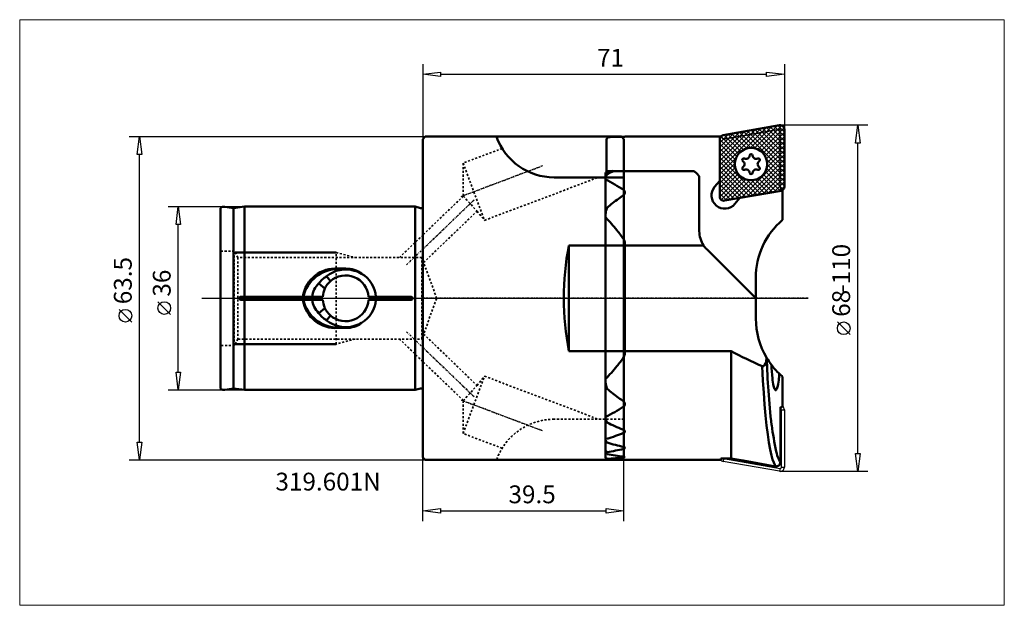
# Model space of a CAD drawing. Extents: x -79 to 114, y -60 to 55.
import ezdxf

# ---------------------------------------------------------------- set-up
doc = ezdxf.new("R2010")
doc.units = 0
doc.header["$MEASUREMENT"] = 0
doc.linetypes.add('DASH', pattern=[0.75, 0.4, -0.35])
doc.linetypes.add('LONGDASH_DASH', pattern=[0.85, 0.4, -0.2, 0.05, -0.2])
for name, color, linetype, lineweight in [('1', 4, 'Continuous', 50), ('11', 4, 'Continuous', 50), ('2', 7, 'Continuous', 25), ('3', 1, 'DASH', 35), ('4', 2, 'LONGDASH_DASH', 25), ('7', 5, 'Continuous', 18), ('CUT', 1, 'Continuous', 25), ('INFTOTAL', 9, 'Continuous', 18), ('NOCUT', 7, 'Continuous', 25), ('SK1', 4, 'Continuous', 50), ('SK2', 7, 'Continuous', 25), ('SK3', 1, 'DASH', 35), ('SK4', 2, 'LONGDASH_DASH', 25)]:
    doc.layers.add(name, color=color, linetype=linetype, lineweight=lineweight)
doc.layers.add('SK6', color=5, linetype='Continuous')
doc.styles.add('BMG_Text', font='monos.ttf', dxfattribs={"height": 3.5})

msp = doc.modelspace()

# ---------------------------------------------------------------- hatches: boundary and pattern name
at = {"layer": '7'}
h = msp.add_hatch(dxfattribs=at)
h.set_pattern_fill('ANSI37', color=256, scale=5, angle=90, style=0)
h.set_pattern_definition([(135, (-65.12336, -0.0558), (-0.4419417, -0.4419417), []), (225, (-65.12336, -0.0558), (0.4419417, -0.4419417), [])])
h.paths.add_polyline_path([(71, 21.93), (71, 33.2, 0.466307), (70.06, 33.99), (58.96, 32.03, 0.363971), (58.3, 31.24), (58.3, 19.97, 0.466308), (59.24, 19.18), (70.34, 21.14, 0.36397)])
h.paths.add_polyline_path([(61.28, 26.36, -1), (67.64, 26.36, -1)], flags=16)

# ---------------------------------------------------------------- linework, layer by layer
at = {"layer": '1'}
for p, q in [((70.06, 33.99), (58.96, 32.03)), ((71, 21.93), (71, 33.2)), ((0.5, 31.75), (0, 31.25)), ((0, -31.25), (0, 31.25)), ((39, 31.75), (0.5, 31.75)), ((36.1, 24.9), (36.1, 31.33)), ((36.35, 31.61), (36.4, 31.67)), ((39.5, 31.25), (39, 31.75)), ((39.5, -31.25), (39.5, 31.25)), ((58.36, 31.75), (39.89, 31.75)), ((58.3, 23.06), (58.3, 31.75)), ((58.3, 19.97), (58.3, 31.24)), ((58.36, 31.56), (58.36, 31.75)), ((39.5, 23.75), (25.8, 23.75)), ((35.9, 24.7), (35.91, 24.71)), ((35.9, 24.7), (35.9, -31.33)), ((35.91, 24.71), (35.94, 24.74)), ((35.94, 24.74), (36, 24.8)), ((36, 24.8), (36.07, 24.87)), ((36.07, 24.87), (36.15, 24.95)), ((36.15, 24.95), (36.2, 25)), ((36.2, 24.41), (36.15, 24.32)), ((53.3, 25), (36.2, 25)), ((53.79, 24.51), (53.3, 25)), ((54.3, 24), (53.79, 24.51)), ((54.3, 13.17), (54.3, 24)), ((57.31, 21.89), (58.3, 23.06)), ((57.31, 21.89), (57.32, 21.88)), ((57.32, 21.88), (57.32, 21.88)), ((59.24, 19.18), (70.34, 21.14)), ((62.28, 19.72), (61.3, 18.54)), ((62.28, 19.72), (70.34, 21.14)), ((70.34, 21.14), (70.65, 21.14)), ((70.65, 15.4), (70.65, 21.14)), ((36.2, 17.77), (36.15, 17.64)), ((61.3, 18.54), (61.29, 18.55)), ((28.7, 10.4), (39.5, 10.4)), ((28.7, -10.4), (28.7, 10.4)), ((55.14, 10.4), (39.7, 10.4)), ((39.7, 10.4), (39.7, -10.4)), ((65.4, 0), (55.76, 9.64)), ((65.4, -4), (65.4, 4)), ((28.7, -10.4), (39.5, -10.4)), ((39.7, -10.4), (60.55, -10.4)), ((60.55, -10.4), (60.55, -31.46)), ((66.66, -13.33), (66.64, -13.32)), ((66.71, -14.77), (66.64, -13.32)), ((66.77, -13.35), (66.66, -13.33)), ((66.88, -13.33), (66.77, -13.35)), ((67.01, -13.26), (66.88, -13.33)), ((67.12, -13.15), (67.01, -13.26)), ((67.3, -12.81), (67.12, -13.15)), ((67.4, -12.5), (67.3, -12.81)), ((67.5, -11.66), (67.4, -12.5)), ((67.5, -11.66), (67.52, -11.68)), ((66.78, -16.18), (66.71, -14.77)), ((70.65, -15.4), (70.65, -21.26)), ((35.9, -16.51), (35.93, -16.86)), ((35.93, -16.86), (36.15, -17.64)), ((66.94, -18.59), (66.78, -16.18)), ((36.15, -17.64), (36.2, -17.77)), ((67.11, -20.87), (66.94, -18.59)), ((67.3, -23), (67.11, -20.87)), ((70.65, -21.26), (70.49, -21.41)), ((67.51, -24.96), (67.3, -23)), ((70.21, -32.21), (70.21, -21.56)), ((70.24, -21.72), (70.21, -21.71)), ((70.23, -21.36), (70.49, -21.41)), ((36.15, -24.32), (36.2, -24.41)), ((67.73, -26.74), (67.51, -24.96)), ((39.55, -25.91), (39.45, -25.85)), ((39.45, -26.45), (39.58, -26.37)), ((39.66, -26.03), (39.55, -25.91)), ((39.58, -26.37), (39.66, -26.28)), ((39.7, -26.17), (39.66, -26.03)), ((39.66, -26.28), (39.7, -26.17)), ((67.97, -28.34), (67.73, -26.74)), ((35.91, -27.48), (35.9, -27.52)), ((35.94, -27.45), (35.91, -27.48)), ((35.99, -27.46), (35.94, -27.45)), ((36.07, -27.5), (35.99, -27.46)), ((36.15, -27.56), (36.07, -27.5)), ((36.2, -27.6), (36.15, -27.56)), ((36.15, -28.27), (36.2, -28.34)), ((68.22, -29.73), (67.97, -28.34)), ((35.92, -30.04), (35.9, -30.06)), ((35.9, -30.06), (35.9, -30.07)), ((35.97, -30.06), (35.92, -30.04)), ((36.05, -30.11), (35.97, -30.06)), ((36.15, -30.19), (36.05, -30.11)), ((36.2, -30.23), (36.15, -30.19)), ((36.15, -30.58), (36.2, -30.64)), ((39.58, -29.26), (39.45, -29.21)), ((39.45, -29.57), (39.58, -29.53)), ((39.67, -29.33), (39.58, -29.26)), ((39.58, -29.53), (39.66, -29.47)), ((39.66, -29.47), (39.7, -29.4)), ((39.7, -29.4), (39.67, -29.33)), ((68.49, -30.9), (68.22, -29.73)), ((68.69, -31.64), (68.49, -30.9)), ((0, -31.25), (0.5, -31.75)), ((0.5, -31.75), (39, -31.75)), ((36.2, -31.53), (36.15, -31.49)), ((36.15, -31.61), (36.2, -31.67)), ((39, -31.75), (39.5, -31.25)), ((39.47, -31.09), (39.45, -31.09)), ((39.45, -31.26), (39.58, -31.24)), ((39.6, -31.12), (39.47, -31.09)), ((39.58, -31.24), (39.66, -31.21)), ((39.67, -31.15), (39.6, -31.12)), ((39.66, -31.21), (39.7, -31.18)), ((39.7, -31.18), (39.67, -31.15)), ((58.36, -31.75), (39.69, -31.75)), ((58.53, -31.71), (58.53, -31.48)), ((58.73, -31.46), (60.55, -31.46)), ((60.55, -31.46), (62.92, -31.88)), ((62.92, -31.88), (69.27, -33.01)), ((68.9, -32.26), (68.69, -31.64)), ((69.11, -32.74), (68.9, -32.26)), ((69.27, -33), (69.11, -32.74)), ((70.21, -32.21), (70.21, -32.23)), ((69.27, -33), (69.27, -33.01))]:
    msp.add_line(p, q, dxfattribs=at)
msp.add_circle((64.46, 26.36), 3.18, dxfattribs=at)
for centre, radius, start, end in [((70.2, 33.2), 0.8, 0, 100), ((25.79, 35.74), 11.99, 199.4501, 270.0206), ((37.52, 30.34), 1.72, 132.5155, 145.1622), ((40.4, -61.07), 92.82, 90.463, 92.4686), ((39.39, 64.01), 32.26, 270.4542, 270.8803), ((59.1, 31.24), 0.8, 100, 180), ((58.35, 31.25), 0.495, 76.4442, 88.6866), ((63.01, 27.19), 0.3, 63.3842, 236.6158), ((63.46, 28.08), 0.7, 243.3842, 356.6158), ((64.46, 28.03), 0.3, 3.3842, 176.6158), ((65.46, 28.08), 0.7, 183.3842, 296.6158), ((65.9, 27.19), 0.3, 303.3842, 116.6158), ((63.01, 25.52), 0.3, 123.3842, 296.6158), ((62.46, 26.36), 0.7, 303.3842, 56.6158), ((63.46, 24.63), 0.7, 3.3842, 116.6158), ((65.46, 24.63), 0.7, 63.3842, 176.6158), ((66.45, 26.36), 0.7, 123.3842, 236.6158), ((65.9, 25.52), 0.3, 243.3842, 56.6158), ((37.41, 23.47), 1.52, 146.1724, 174.5577), ((8.9, -26.81), 56.97, 57.5741, 61.7064), ((61.1, -26.81), 56.95, 114.5151, 115.9307), ((64.46, 24.69), 0.3, 183.3842, 356.6158), ((39.09, 20.78), 0.617, 305.808, 54.192), ((59.3, 20.22), 2.6, 140, 320), ((70.2, 21.93), 0.8, 280, 0), ((57.56, -7.27), 32.95, 125.4948, 130.4587), ((71.5, -26.81), 56.96, 124.2394, 125.4947), ((59.1, 19.97), 0.8, 180, 280), ((39.4, 16.33), 3.51, 158.0379, 177.1339), ((12.44, -7.27), 32.95, 38.788, 44.5721), ((80.32, 4.04), 14.92, 130.3938, 180.1478), ((17.74, -3.01), 26.15, 33.8961, 38.788), ((59.3, 13.17), 5, 180.0001, 213.721), ((81.28, 0), 53.6, 168.8166, 180), ((37.48, 10.54), 2.23, 356.3676, 27.6694), ((59.3, 13.17), 5, 213.7211, 225), ((81.28, 0), 53.59, 180, 191.1834), ((80.4, -4), 15, 180, 210.7061), ((17.74, 3.01), 26.14, 321.212, 326.1039), ((37.4, -10.52), 2.3, 332.8633, 3.0997), ((100.45, 64.91), 85.22, 242.0813, 246.6256), ((12.44, 7.27), 32.93, 315.4279, 321.212), ((80.4, -4), 15, 210.8151, 217.1289), ((351.11, 0), 283.83, 182.3593, 183.6773), ((140.62, -9), 72.29, 183.2149, 185.3447), ((79.48, -4.88), 13.73, 216.6226, 226.4838), ((-2.03, -9), 72.28, 354.6553, 355.3717), ((80.4, -4), 15, 226.237, 229.4584), ((80.44, -14.63), 11.84, 185.345, 192.607), ((72.14, -16.48), 3.34, 192.607, 207.0029), ((66.44, -16.48), 3.34, 332.9971, 347.393), ((58.15, -14.63), 11.84, 347.393, 354.655), ((57.56, 7.27), 32.92, 229.5413, 234.5052), ((180.31, -10.98), 112.67, 183.6774, 187.0959), ((69.29, -17.94), 0.137, 207.0026, 332.9974), ((71.5, 26.81), 56.94, 234.5053, 235.7606), ((39.08, -20.78), 0.619, 306.035, 53.965), ((8.9, 26.81), 56.96, 298.2936, 302.4259), ((71.85, -21.56), 1.64, 174.8348, 179.9785), ((70.29, -21.4), 0.0746, 153.3269, 167.6392), ((70.48, -21.44), 0.266, 167.6392, 174.8347), ((37.59, -23.41), 1.7, 186.9948, 212.275), ((61.1, 26.81), 56.95, 244.0693, 247.4618), ((124.29, -17.95), 56.21, 187.0959, 192.4749), ((14.09, 39.34), 70.5, 288.2755, 291.077), ((66.3, 39.34), 70.51, 247.4618, 247.6113), ((36.97, -27.56), 1.09, 191.1855, 221.3423), ((55.91, 39.34), 70.5, 253.7633, 256.4965), ((36.97, -29.78), 1.15, 201.7707, 224.6922), ((19.41, 61.07), 92.84, 280.4175, 282.4641), ((50.59, 61.07), 92.84, 261.0828, 263.1065), ((78.04, -28.18), 8.84, 192.4753, 202.812), ((35.61, -31.9), 0.678, 37.0333, 64.5491), ((37.32, -30.34), 1.72, 214.8378, 227.4845), ((29.81, 61.07), 92.83, 273.9499, 275.962), ((40.2, 61.07), 92.82, 267.5314, 269.537), ((39.19, -63.99), 32.24, 89.1196, 89.5459), ((58.35, -31.25), 0.497, 271.3134, 291.7566), ((58.69, -31.91), 0.459, 84.9062, 110.2972), ((69.41, -32.22), 0.803, 260.2302, 0.2561), ((69.4, -32.21), 0.805, 260.3867, 358.6858), ((72.89, -30.35), 3.26, 202.812, 215.0031)]:
    msp.add_arc(centre, radius, start, end, dxfattribs=at)
at = {"layer": '11'}
for p, q in [((-17, 9), (-36.86, 9)), ((-36.86, -9), (-17, -9))]:
    msp.add_line(p, q, dxfattribs=at)
at = {"layer": '2'}
for p, q in [((0, -43.76), (0, -31.25)), ((39.5, -43.76), (39.5, -31.25)), ((0, -41.76), (3.5, -41.31)), ((3.5, -42.21), (0, -41.76)), ((3.5, -41.31), (3.5, -42.21)), ((3.5, -41.76), (36, -41.76)), ((36, -42.21), (36, -41.31)), ((36, -41.31), (39.5, -41.76)), ((39.5, -41.76), (36, -42.21))]:
    msp.add_line(p, q, dxfattribs=at)
at = {"layer": '3'}
for p, q in [((70.2, 33.2), (59.1, 31.24)), ((70.2, 21.93), (70.2, 33.2)), ((59.1, 31.24), (58.47, 31.73)), ((15.59, 29.44), (7.9, 26.54)), ((7.9, 26.54), (7.97, 20.09)), ((7.9, 26.54), (12.13, 15.31)), ((12.13, 15.31), (34.49, 23.75)), ((70.34, 21.14), (70.2, 21.93)), ((7.97, 20.09), (0, 12.41)), ((7.97, 20.09), (10.65, 17.12)), ((0.17, 7.02), (10.65, 17.12)), ((10.65, 17.12), (12.13, 15.31)), ((2.73, 0), (0, 7.5)), ((0, -7.5), (2.73, 0)), ((0.17, -7.02), (10.65, -17.12)), ((7.97, -20.09), (0, -12.41)), ((7.9, -26.54), (12.13, -15.31)), ((10.65, -17.12), (12.13, -15.31)), ((12.13, -15.31), (34.49, -23.75)), ((7.97, -20.09), (10.65, -17.12)), ((7.9, -26.54), (7.97, -20.09)), ((39.5, -23.75), (25.8, -23.75)), ((15.59, -29.44), (7.9, -26.54))]:
    msp.add_line(p, q, dxfattribs=at)
msp.add_arc((25.79, -35.74), 11.99, 89.9794, 160.5499, dxfattribs=at)
at = {"layer": '4'}
for p, q in [((7.53, 19.99), (23.49, 26.01)), ((0, 9.63), (10.06, 19.32)), ((75.7, 0), (0, 0)), ((0, -9.63), (10.06, -19.32)), ((7.53, -19.99), (23.49, -26.01))]:
    msp.add_line(p, q, dxfattribs=at)
at = {"layer": 'CUT'}
for p, q in [((70.06, 33.99), (58.96, 32.03)), ((71, 21.93), (71, 33.2)), ((58.3, 23.06), (58.3, 31.24)), ((58.3, 19.97), (58.3, 31.24)), ((59.24, 19.18), (70.34, 21.14)), ((62.28, 19.72), (70.34, 21.14)), ((70.24, -21.72), (70.3, -21.38)), ((70.42, -33.2), (70.42, -21.93)), ((70.42, -21.93), (71, -21.93)), ((71, -21.93), (71, -33.2)), ((59.06, -31.46), (58.96, -32.03)), ((70.06, -33.99), (58.96, -32.03)), ((59.08, -31.46), (70.16, -33.41)), ((70.16, -33.41), (70.06, -33.99)), ((70.42, -33.2), (71, -33.2))]:
    msp.add_line(p, q, dxfattribs=at)
for centre, radius, start, end in [((70.2, 33.2), 0.8, 0, 100), ((59.1, 31.24), 0.8, 100, 180), ((70.2, 21.93), 0.8, 280, 0), ((59.1, 19.97), 0.8, 180, 280), ((70.2, -21.93), 0.216, 0, 80), ((70.2, -21.93), 0.8, 0, 55.8983), ((59.1, -31.24), 0.8, 217.854, 260), ((70.2, -33.2), 0.8, 260, 0), ((70.2, -33.2), 0.216, 260, 0)]:
    msp.add_arc(centre, radius, start, end, dxfattribs=at)
at = {"layer": 'INFTOTAL'}
msp.add_lwpolyline([(114.18, 54.73), (114.18, -60.31), (-79.14, -60.31), (-79.14, 54.73)], close=True, dxfattribs=at)
at = {"layer": 'NOCUT'}
for p, q in [((70.2, 33.2), (59.1, 31.24)), ((70.2, 21.93), (70.2, 33.2)), ((0.5, 31.75), (0, 31.25)), ((0, 31.25), (0, 0)), ((39, 31.75), (0.5, 31.75)), ((39.01, 31.74), (39, 31.75)), ((58.36, 31.75), (39.01, 31.74)), ((58.42, 31.74), (58.36, 31.75)), ((58.36, 31.75), (58.36, 31.75)), ((58.36, 31.75), (58.36, 31.75)), ((58.47, 31.73), (58.42, 31.74)), ((59.1, 31.24), (58.47, 31.73)), ((70.34, 21.14), (70.2, 21.93)), ((70.65, 21.14), (70.34, 21.14)), ((70.65, 15.4), (70.65, 21.14)), ((65.4, 0), (65.4, 4)), ((0, 0), (65.4, 0))]:
    msp.add_line(p, q, dxfattribs=at)
msp.add_arc((80.32, 4.04), 14.92, 130.3938, 180, dxfattribs=at)
at = {"layer": 'SK1'}
for p, q in [((-39.7, 17.73), (-39.7, -17.73)), ((-37.19, 17.69), (-38.84, 17.98)), ((-35, 18), (-37.19, 17.69)), ((-37.19, -17.69), (-37.19, 17.69)), ((-35, 0.3), (-35, 18)), ((-35, 18), (-1.49, 18)), ((-1.49, 18), (-0.43, 17.72)), ((-1.49, 18), (-1.49, -18)), ((0, 17.8), (0, -17.8)), ((-15.1, 5.83), (-16.6, 5.83)), ((-18.14, 3.35), (-18.89, 4.33)), ((-16.6, 5.73), (-15.1, 5.73)), ((-20.43, 2.89), (-19.6, 2.22)), ((-19.6, 2.22), (-19.21, 1.91)), ((-23.44, 0.3), (-35.7, 0.3)), ((-19.63, 0.3), (-23.44, 0.3)), ((-9.2, 0.3), (-10.65, 0.3)), ((-2.3, 0.3), (-9.2, 0.3)), ((-35.7, -0.3), (-23.44, -0.3)), ((-35, -18), (-35, -0.3)), ((-23.44, -0.3), (-21.72, -0.3)), ((-21.71, -0.3), (-19.63, -0.3)), ((-19.21, -1.91), (-20.43, -2.89)), ((-10.65, -0.3), (-2.3, -0.3)), ((-18.89, -4.33), (-18.14, -3.35)), ((-16.6, -5.73), (-15.1, -5.73)), ((-16.6, -5.83), (-15.1, -5.83)), ((-38.84, -17.98), (-37.19, -17.69)), ((-37.19, -17.69), (-35, -18)), ((-1.49, -18), (-35, -18)), ((-0.43, -17.72), (-1.49, -18))]:
    msp.add_line(p, q, dxfattribs=at)
for centre, radius, start, end in [((-39.02, 17), 1, 80, 132.9606), ((-0.3, 18.2), 0.5, 255, 306.8699), ((-17.15, -0.58), 6.43, 85.0794, 172.158), ((-15.05, 0.66), 5.17, 53.9227, 90.5836), ((-16.64, -1.24), 6.98, 89.6874, 167.2203), ((-16.05, -0.26), 5.39, 121.7894, 144.3839), ((-15.14, -0.28), 5.94, 73.3578, 129.1491), ((-15.14, 0), 4.5, 3.8226, 131.914), ((-15.1, 1.17), 4.56, 68.5966, 90.0089), ((-15.17, -0.93), 6.58, 61.1908, 74.722), ((-14.86, -0.06), 5.67, 3.6054, 59.7136), ((-17.44, -0.2), 4.31, 134.131, 173.28), ((-15.14, 0), 4.5, 131.914, 154.9008), ((-35.7, 0), 0.3, 89.9999, 270.0001), ((-15.14, 0), 4.5, 154.8907, 176.1875), ((-2.3, 0), 0.3, 270, 90), ((-17.15, 0.58), 6.43, 187.8411, 274.9215), ((-16.64, 1.24), 6.98, 192.7797, 270.3126), ((-17.44, 0.2), 4.31, 186.7051, 225.8536), ((-15.15, 0), 4.48, 183.7861, 205.1356), ((-15.14, 0), 4.5, 205.0992, 228.086), ((-15.14, 0), 4.5, 228.0861, 356.1774), ((-14.88, 0.07), 5.69, 300.4139, 356.2671), ((-16.05, 0.26), 5.4, 215.606, 238.2013), ((-15.14, 0.28), 5.95, 230.8509, 286.6071), ((-15.05, -0.66), 5.17, 269.4164, 306.0773), ((-15.1, -1.17), 4.56, 269.9911, 291.352), ((-15.17, 0.93), 6.58, 285.278, 298.8092), ((-39.02, -17), 1, 227.0394, 279.9999), ((-0.3, -18.2), 0.5, 53.1301, 105)]:
    msp.add_arc(centre, radius, start, end, dxfattribs=at)
at = {"layer": 'SK2'}
for p, q in [((0, 46), (0, 31)), ((71, 46), (71, 33.2)), ((0, 44), (3.5, 44.45)), ((3.5, 43.55), (0, 44)), ((3.5, 44.45), (3.5, 43.55)), ((3.5, 44), (67.5, 44)), ((67.5, 43.55), (67.5, 44.45)), ((67.5, 44.45), (71, 44)), ((71, 44), (67.5, 43.55)), ((87.4, 34), (70.2, 34)), ((84.95, 30.5), (85.4, 34)), ((85.4, 34), (85.85, 30.5)), ((-57.64, 31.75), (0.5, 31.75)), ((-56.09, 28.25), (-55.64, 31.75)), ((-55.64, 31.75), (-55.19, 28.25)), ((85.85, 30.5), (84.95, 30.5)), ((85.4, -30.5), (85.4, 30.5)), ((-55.19, 28.25), (-56.09, 28.25)), ((-55.64, -28.25), (-55.64, 28.25)), ((-50, 18), (-35, 18)), ((-48.45, 14.5), (-48, 18)), ((-48, 18), (-47.55, 14.5)), ((-47.55, 14.5), (-48.45, 14.5)), ((-48, -14.5), (-48, 14.5)), ((-43.35, 0), (75.7, 0)), ((-49.5, -3.17), (-52, -0.67)), ((-57.14, -4.67), (-59.64, -2.17)), ((83.9, -7.14), (81.4, -4.64)), ((-48, -18), (-48.45, -14.5)), ((-48.45, -14.5), (-47.55, -14.5)), ((-47.55, -14.5), (-48, -18)), ((-50, -18), (-35, -18)), ((-55.64, -31.75), (-56.09, -28.25)), ((-56.09, -28.25), (-55.19, -28.25)), ((-55.19, -28.25), (-55.64, -31.75)), ((85.4, -34), (84.95, -30.5)), ((84.95, -30.5), (85.85, -30.5)), ((85.85, -30.5), (85.4, -34)), ((-57.64, -31.75), (0.5, -31.75)), ((87.4, -34), (70.2, -34))]:
    msp.add_line(p, q, dxfattribs=at)
for centre in [(-50.75, -1.92), (-58.39, -3.42), (82.65, -5.89)]:
    msp.add_circle(centre, 1.25, dxfattribs=at)
at = {"layer": 'SK3'}
for p, q in [((-4.58, 8), (0, 12.41)), ((-37, 9.25), (-39.57, 9.25)), ((-36.28, 8), (-37, 9.25)), ((-37, -9.25), (-37, 9.25)), ((-0.18, 8), (-36.28, 8)), ((-36.28, 8), (-36.28, -8)), ((-17, -9), (-17, 9)), ((-17, 9), (-13.27, 8)), ((-0.2, -8), (-0.2, 8)), ((-0.18, 8), (0, 7.5)), ((-0.18, -8), (0, -7.5)), ((-39.57, -9.25), (-37, -9.25)), ((-36.28, -8), (-37, -9.25)), ((-36.28, -8), (-0.18, -8)), ((-13.27, -8), (-17, -9)), ((0, -12.41), (-4.58, -8))]:
    msp.add_line(p, q, dxfattribs=at)
at = {"layer": 'SK4'}
for p, q in [((23.49, 26.01), (7.53, 19.99)), ((-3.19, 6.56), (10.06, 19.32)), ((-3.19, -6.56), (10.06, -19.32)), ((23.49, -26.01), (7.53, -19.99))]:
    msp.add_line(p, q, dxfattribs=at)

# ---------------------------------------------------------------- texts
at = {"layer": '2', "style": 'BMG_Text'}
msp.add_text('39.5', height=3.5, rotation=360, dxfattribs=at).set_placement((16.83, -40.26))
at = {"layer": 'SK2', "style": 'BMG_Text'}
for s, rotation, p in [('71', 0, (34.22, 45.5)), ('-110', 90, (83.9, 1.08)), ('63.5', 90, (-57.14, -1.17)), ('36', 90, (-49.5, 0.33)), ('68', 90, (83.9, -3.64))]:
    msp.add_text(s, height=3.5, rotation=rotation, dxfattribs=at).set_placement(p)
at = {"layer": 'SK6', "style": 'BMG_Text'}
msp.add_text('319.601N', height=3.5, dxfattribs=at).set_placement((-28.93, -37.76))

doc.saveas('drawing.dxf')
